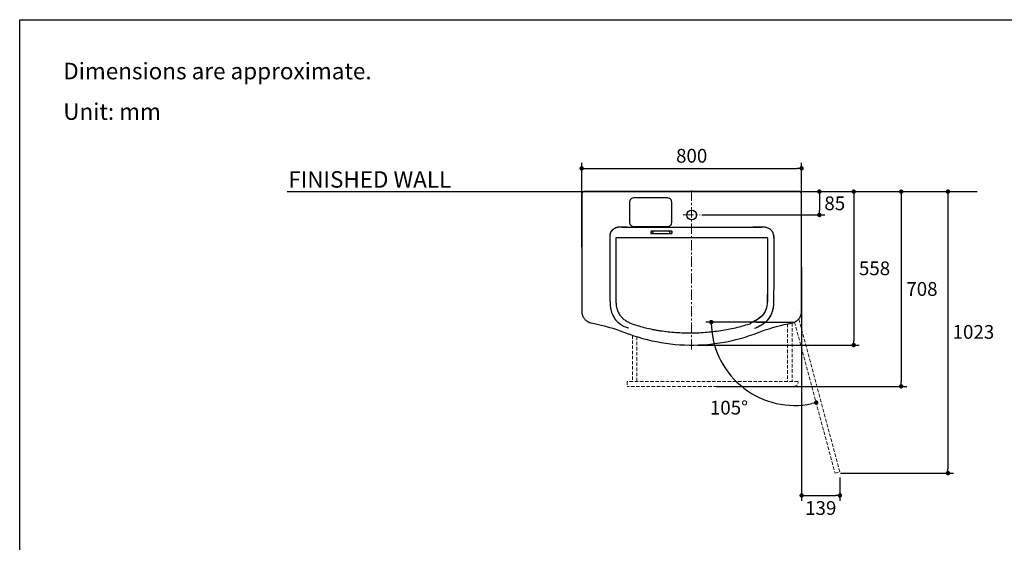
# Model space of a CAD drawing. Units: millimetres. Extents: x 72 to 14364, y -1404 to 2603.
# Drawn here: x 8721 to 12302, y 704 to 2603 of the extents above; entities that cross this region are included whole.
import ezdxf

# ---------------------------------------------------------------- set-up
doc = ezdxf.new("R2010")
doc.units = ezdxf.units.MM
doc.header["$MEASUREMENT"] = 0
doc.linetypes.add('CENTER', pattern=[2, 1.25, -0.25, 0.25, -0.25])
doc.linetypes.add('HIDDEN', pattern=[0.375, 0.25, -0.125])
doc.layers.add('Centerline', color=4, linetype='CENTER', lineweight=15)
for name, color, linetype in [('Dimensions', 7, 'Continuous'), ('Frame', 7, 'Continuous'), ('Text', 7, 'Continuous'), ('Wall_Floor', 7, 'Continuous')]:
    doc.layers.add(name, color=color, linetype=linetype)
doc.dimstyles.get("Standard").update_dxf_attribs({"dimscale": 20, "dimtxt": 2.5, "dimasz": 0.8, "dimexe": 1, "dimexo": 1, "dimgap": 1, "dimtad": 2, "dimtih": 1, "dimtoh": 1, "dimdec": 0, "dimzin": 0, "dimdsep": 46, "dimtxsty": 'Standard', "dimblk": 'DOT', "dimcen": 2, "dimclrd": 1, "dimclre": 1, "dimclrt": 1, "dimadec": 0, "dimazin": 0, "dimtfac": 1, "dimtdec": 0, "dimtofl": 0, "dimtmove": 0, "dimatfit": 3, "dimfxl": 1, "dimtolj": 1, "dimtzin": 0, "dimarcsym": 0})

# ---------------------------------------------------------------- blocks, each defined once
blk = doc.blocks.new('_Dot')
at = {"color": 0, "linetype": 'ByBlock', "lineweight": -2}
blk.add_line((-0.5, 0), (-1, 0), dxfattribs=at)
at = {"color": 0, "linetype": 'ByBlock', "const_width": 0.5}
blk.add_lwpolyline([(-0.25, 0, 1), (0.25, 0, 1)], format="xyb", close=True, dxfattribs=at)
blk = doc.blocks.new('*D38')
at = {"layer": 'Dimensions', "color": 1, "lineweight": -2, "transparency": 16777216}
blk.add_line((11433.5, 1504.3), (11215.9, 1504.3), dxfattribs=at)
blk.add_arc((11539, 1504.3), 303.1, 183.0248, 281.9752, dxfattribs=at)
at = {"layer": 'Dimensions', "color": 1, "lineweight": -2, "transparency": 16777216, "xscale": 16, "yscale": 16, "zscale": 16}
for p, rotation in [((11235.9, 1504.3), 91.51240707110958), ((11617.5, 1211.5), 13.48759292889089)]:
    blk.add_blockref('_Dot', p, dxfattribs=dict(at, rotation=rotation))
at = {"layer": 'Dimensions', "color": 1, "transparency": 16777216, "insert": (11300.3, 1193.2), "char_height": 50, "attachment_point": 5}
blk.add_mtext('\\A1;105°', dxfattribs=at)
blk = doc.blocks.new('*D39')
at = {"layer": 'Dimensions', "color": 1, "lineweight": -2, "transparency": 16777216}
for p, q in [((10764.7, 1776.1), (10764.7, 2083)), ((11564.5, 1776.1), (11564.5, 2083)), ((10780.7, 2063), (11548.5, 2063))]:
    blk.add_line(p, q, dxfattribs=at)
at = {"layer": 'Dimensions', "color": 1, "lineweight": -2, "transparency": 16777216, "xscale": 16, "yscale": 16, "zscale": 16, "rotation": 180}
blk.add_blockref('_Dot', (10764.7, 2063), dxfattribs=at)
at = {"layer": 'Dimensions', "color": 1, "lineweight": -2, "transparency": 16777216, "xscale": 16, "yscale": 16, "zscale": 16}
blk.add_blockref('_Dot', (11564.5, 2063), dxfattribs=at)
at = {"layer": 'Dimensions', "color": 1, "transparency": 16777216, "insert": (11164.6, 2108.7), "char_height": 50, "attachment_point": 5}
blk.add_mtext('\\A1;800', dxfattribs=at)
blk = doc.blocks.new('*D40')
at = {"layer": 'Dimensions', "color": 1, "lineweight": -2, "transparency": 16777216}
for p, q in [((11184.6, 1978.5), (11649, 1978.5)), ((11629, 1962.5), (11629, 1909.5)), ((11202.1, 1893.5), (11649, 1893.5))]:
    blk.add_line(p, q, dxfattribs=at)
at = {"layer": 'Dimensions', "color": 1, "lineweight": -2, "transparency": 16777216, "xscale": 16, "yscale": 16, "zscale": 16}
for p, rotation in [((11629, 1978.5), 90), ((11629, 1893.5), 270)]:
    blk.add_blockref('_Dot', p, dxfattribs=dict(at, rotation=rotation))
at = {"layer": 'Dimensions', "color": 1, "transparency": 16777216, "insert": (11685, 1936), "char_height": 50, "attachment_point": 5}
blk.add_mtext('\\A1;85', dxfattribs=at)
blk = doc.blocks.new('*D41')
at = {"layer": 'Dimensions', "color": 1, "lineweight": -2, "transparency": 16777216}
for p, q in [((11369.5, 1978.5), (11774, 1978.5)), ((11754, 1962.5), (11754, 1436.6)), ((11184.6, 1420.6), (11774, 1420.6))]:
    blk.add_line(p, q, dxfattribs=at)
at = {"layer": 'Dimensions', "color": 1, "lineweight": -2, "transparency": 16777216, "xscale": 16, "yscale": 16, "zscale": 16}
for p, rotation in [((11754, 1978.5), 90), ((11754, 1420.6), 270)]:
    blk.add_blockref('_Dot', p, dxfattribs=dict(at, rotation=rotation))
at = {"layer": 'Dimensions', "color": 1, "transparency": 16777216, "insert": (11829.6, 1699.6), "char_height": 50, "attachment_point": 5}
blk.add_mtext('\\A1;558', dxfattribs=at)
blk = doc.blocks.new('*D42')
at = {"layer": 'Dimensions', "color": 1, "lineweight": -2, "transparency": 16777216}
for p, q in [((11436.8, 1978.5), (11946.5, 1978.5)), ((11926.5, 1962.5), (11926.5, 1286.5)), ((11253.6, 1270.5), (11946.5, 1270.5))]:
    blk.add_line(p, q, dxfattribs=at)
at = {"layer": 'Dimensions', "color": 1, "lineweight": -2, "transparency": 16777216, "xscale": 16, "yscale": 16, "zscale": 16}
for p, rotation in [((11926.5, 1978.5), 90), ((11926.5, 1270.5), 270)]:
    blk.add_blockref('_Dot', p, dxfattribs=dict(at, rotation=rotation))
at = {"layer": 'Dimensions', "color": 1, "transparency": 16777216, "insert": (12002, 1624.5), "char_height": 50, "attachment_point": 5}
blk.add_mtext('\\A1;708', dxfattribs=at)
blk = doc.blocks.new('*D43')
at = {"layer": 'Dimensions', "color": 1, "lineweight": -2, "transparency": 16777216}
for p, q in [((11436.8, 1978.5), (12116.5, 1978.5)), ((12096.5, 1962.5), (12096.5, 971)), ((11706.2, 955), (12116.5, 955))]:
    blk.add_line(p, q, dxfattribs=at)
at = {"layer": 'Dimensions', "color": 1, "lineweight": -2, "transparency": 16777216, "xscale": 16, "yscale": 16, "zscale": 16}
for p, rotation in [((12096.5, 1978.5), 90), ((12096.5, 955), 270)]:
    blk.add_blockref('_Dot', p, dxfattribs=dict(at, rotation=rotation))
at = {"layer": 'Dimensions', "color": 1, "transparency": 16777216, "insert": (12189.3, 1468.5), "char_height": 50, "attachment_point": 5}
blk.add_mtext('\\A1;1023', dxfattribs=at)
blk = doc.blocks.new('*D44')
at = {"layer": 'Dimensions', "color": 1, "lineweight": -2, "transparency": 16777216}
for p, q in [((11564.5, 1705), (11564.5, 854)), ((11703.6, 939.7), (11703.6, 854)), ((11580.5, 874), (11687.6, 874))]:
    blk.add_line(p, q, dxfattribs=at)
at = {"layer": 'Dimensions', "color": 1, "lineweight": -2, "transparency": 16777216, "xscale": 16, "yscale": 16, "zscale": 16, "rotation": 180}
blk.add_blockref('_Dot', (11564.5, 874), dxfattribs=at)
at = {"layer": 'Dimensions', "color": 1, "lineweight": -2, "transparency": 16777216, "xscale": 16, "yscale": 16, "zscale": 16}
blk.add_blockref('_Dot', (11703.6, 874), dxfattribs=at)
at = {"layer": 'Dimensions', "color": 1, "transparency": 16777216, "insert": (11634, 828.3), "char_height": 50, "attachment_point": 5}
blk.add_mtext('\\A1;139', dxfattribs=at)

msp = doc.modelspace()

# ---------------------------------------------------------------- linework, layer by layer
at = {"linetype": 'Continuous'}
for p, q in [((10774.5, 1978.5), (10774.7, 1978.5)), ((11554.5, 1978.5), (10774.7, 1978.5)), ((11164.6, 1978.5), (10881.7, 1978.5)), ((11554.5, 1978.5), (11554.7, 1978.5)), ((10764.7, 1968.8), (10764.7, 1968.5)), ((10764.7, 1968.5), (10764.7, 1543.8)), ((10938.7, 1940.6), (10938.8, 1866.5)), ((11077.2, 1955.6), (10953.7, 1955.6)), ((11092.2, 1866.5), (11092.2, 1940.6)), ((11564.5, 1543.8), (11564.5, 1968.5)), ((10929, 1849.7), (10911.2, 1849.8)), ((10953.8, 1851.5), (11077.2, 1851.5)), ((11028.1, 1835.8), (11080.6, 1835.8)), ((11028.6, 1835.8), (11028.6, 1835.8)), ((11028.6, 1835.8), (11050.5, 1835.8)), ((11050.5, 1835.8), (11053.8, 1835.8)), ((11080.6, 1835.8), (11080.6, 1835.8)), ((11418.6, 1849.8), (11387.3, 1849.7)), ((11440.7, 1810.5), (10889, 1810.5)), ((10889, 1810.5), (10889, 1803.8)), ((11440.7, 1810.5), (11440.7, 1808.2)), ((11439.4, 1582.4), (11439.4, 1582.2)), ((11439.4, 1582.4), (11439.4, 1582.2)), ((11439.4, 1582.4), (11439.4, 1582.2)), ((11439.4, 1582.4), (11439.4, 1582.2)), ((11462.6, 1596.6), (11462.5, 1580.5)), ((11378.2, 1500.8), (11379.7, 1499.1)), ((11378.2, 1500.8), (11379.7, 1499.1)), ((11403.8, 1486.2), (11404, 1486.2)), ((11407, 1466.3), (11407, 1466.3))]:
    msp.add_line(p, q, dxfattribs=at)
for p, q in [((10776.6, 1978.5), (11552.6, 1978.5)), ((11024.2, 1830.6), (11024.4, 1835.7)), ((11016.4, 1825.7), (11092.2, 1826))]:
    msp.add_line(p, q)
at = {"color": 8, "linetype": 'HIDDEN', "ltscale": 25}
msp.add_line((11552.6, 1543.8), (11552.8, 1543.8), dxfattribs=at)
at = {"linetype": 'HIDDEN', "lineweight": 18, "ltscale": 50}
for p, q in [((11513.6, 1497.9), (11513.6, 1288.5)), ((11529.6, 1501.2), (11529.6, 1288.5)), ((10949.6, 1456.4), (10949.6, 1288.5)), ((10965.6, 1451.2), (10965.6, 1288.5)), ((11551.6, 1288.5), (10929.6, 1288.5)), ((10929.6, 1288.5), (10929.6, 1270.5)), ((11537.6, 1270.5), (10929.6, 1270.5))]:
    msp.add_line(p, q, dxfattribs=at)
at = {"linetype": 'Continuous'}
for points in [[(10774.5, 1978.5), (10773.9, 1978.5), (10773.3, 1978.4), (10772.6, 1978.3), (10772, 1978.1), (10771.4, 1977.9), (10770.8, 1977.7), (10770.1, 1977.4), (10769.6, 1977.1), (10769, 1976.7), (10768.4, 1976.3), (10767.9, 1975.9), (10767.4, 1975.4), (10767, 1974.9), (10766.6, 1974.3), (10766.2, 1973.8), (10765.9, 1973.2), (10765.6, 1972.6), (10765.3, 1972), (10765.1, 1971.4), (10765, 1970.7), (10764.8, 1970.1), (10764.7, 1969.5), (10764.7, 1968.8)], [(11564.5, 1968.5), (11564.5, 1968.8), (11564.4, 1969.4), (11564.4, 1970.1), (11564.2, 1970.7), (11564.1, 1971.3), (11563.9, 1972), (11563.6, 1972.6), (11563.3, 1973.2), (11563, 1973.8), (11562.6, 1974.3), (11562.2, 1974.9), (11561.7, 1975.4), (11561.3, 1975.9), (11560.7, 1976.3), (11560.2, 1976.7), (11559.6, 1977.1), (11559, 1977.4), (11558.4, 1977.7), (11557.8, 1977.9), (11557.2, 1978.1), (11556.6, 1978.3), (11555.9, 1978.4), (11555.3, 1978.5), (11554.7, 1978.5)], [(11019.1, 1835.3), (11019.1, 1835.3), (11019.1, 1835.3), (11019.2, 1835.3), (11019.2, 1835.3), (11019.3, 1835.3), (11019.4, 1835.3), (11019.6, 1835.3), (11019.8, 1835.4), (11020, 1835.4), (11020.2, 1835.4), (11020.5, 1835.5), (11020.8, 1835.5), (11021.2, 1835.5), (11021.6, 1835.6), (11022.1, 1835.6), (11022.6, 1835.6), (11023.1, 1835.7), (11023.8, 1835.7), (11024.4, 1835.7), (11025.2, 1835.8), (11025.9, 1835.8), (11026.6, 1835.8), (11027.4, 1835.8), (11028.1, 1835.8)], [(11080.6, 1835.8), (11080.9, 1835.8), (11081.7, 1835.8), (11082.4, 1835.8), (11083.2, 1835.8), (11083.9, 1835.8), (11084.6, 1835.7), (11085.2, 1835.7), (11085.8, 1835.7), (11086.4, 1835.6), (11086.9, 1835.6), (11087.4, 1835.6), (11087.8, 1835.6), (11088.2, 1835.5), (11088.5, 1835.5), (11088.8, 1835.5), (11089, 1835.4), (11089.3, 1835.4), (11089.5, 1835.4), (11089.6, 1835.3), (11089.8, 1835.3), (11089.9, 1835.3), (11090, 1835.3), (11090, 1835.3), (11090.1, 1835.3), (11090.1, 1835.3)], [(10764.7, 1543.8), (10764.7, 1542.4), (10764.9, 1540.2), (10765.1, 1538), (10765.5, 1535.8), (10765.9, 1533.6), (10766.5, 1531.5), (10767.2, 1529.4), (10768, 1527.3), (10768.9, 1525.3), (10769.9, 1523.3), (10771, 1521.4), (10772.2, 1519.5), (10773.4, 1517.7), (10774.8, 1516), (10776.2, 1514.4), (10777.7, 1512.9), (10779.2, 1511.4), (10780.8, 1510.1), (10782.5, 1508.8), (10784.2, 1507.6), (10785.9, 1506.6), (10787.6, 1505.6), (10789.3, 1504.7), (10791.1, 1503.9), (10792.8, 1503.2), (10794.5, 1502.6), (10796.2, 1502), (10797.9, 1501.5), (10799.6, 1501.2)], [(11529.7, 1501.2), (11531.5, 1501.6), (11533.3, 1502.1), (11535.1, 1502.7), (11536.9, 1503.4), (11538.7, 1504.1), (11540.5, 1505), (11542.3, 1506), (11544, 1507), (11545.7, 1508.1), (11547.4, 1509.3), (11549, 1510.7), (11550.6, 1512), (11552.1, 1513.5), (11553.6, 1515.1), (11555, 1516.7), (11556.3, 1518.4), (11557.5, 1520.2), (11558.6, 1522.1), (11559.7, 1524), (11560.6, 1525.9), (11561.4, 1527.9), (11562.2, 1529.9), (11562.8, 1532), (11563.4, 1534.1), (11563.8, 1536.2), (11564.1, 1538.3), (11564.3, 1540.4), (11564.5, 1542.5), (11564.5, 1543.8)], [(10799.6, 1501.2), (10815.7, 1497.9), (10831.2, 1494.4), (10846.4, 1490.6), (10862.1, 1486.3), (10877.9, 1481.6), (10892.3, 1477), (10904.3, 1472.9), (10914.5, 1469.2), (10922.1, 1466.3)], [(11407, 1466.3), (11419.2, 1470.8), (11432.5, 1475.5), (11446, 1480), (11459.7, 1484.2), (11473.5, 1488.2), (11487.4, 1491.8), (11501.3, 1495.2), (11515.3, 1498.3), (11529.7, 1501.2)], [(10922.1, 1466.3), (10930.7, 1463), (10941.7, 1459.1), (10954.4, 1454.8), (10969.4, 1450), (10986.2, 1445.1), (11003.2, 1440.6), (11020, 1436.6), (11036.9, 1433.1), (11053.9, 1430), (11070.8, 1427.3), (11087.7, 1425.1), (11104.7, 1423.3), (11121.7, 1422), (11138.7, 1421.1), (11155.6, 1420.6), (11172.6, 1420.6), (11189.5, 1421), (11206.5, 1421.9), (11223.5, 1423.2), (11240.4, 1425), (11257.3, 1427.1), (11274.3, 1429.8), (11291.2, 1432.9), (11308.1, 1436.4), (11325, 1440.4), (11341.8, 1444.8), (11358.6, 1449.6), (11375.1, 1454.9), (11391.5, 1460.5), (11407, 1466.3)]]:
    msp.add_lwpolyline(points, dxfattribs=at)
at = {"linetype": 'HIDDEN', "lineweight": 18, "ltscale": 50}
msp.add_lwpolyline([(11539, 1504.3), (11686.2, 955), (11703.6, 959.7), (11554.5, 1516.2)], dxfattribs=at)
at = {"linetype": 'Continuous'}
msp.add_circle((11164.6, 1893.5), 17.5, dxfattribs=at)
for centre, radius, start, end in [((10953.8, 1866.5), 15, 180.0187, 269.9866), ((11077.2, 1866.5), 15, 269.9942, 0.0028), ((11164.7, 121073.6), 119224.1, 269.878158, 270.121981), ((11160.8, 117801.4), 115951.9, 269.885456, 270.111907), ((11017.7, 1838.9), 4.24, 303.4957, 305.0091), ((11091.8, 1839.2), 4.78, 231.4945, 238.6728), ((10894.8, 1816.7), 28, 174.8531, 178.1591), ((10894.3, 1800.8), 569, 0.9137, 1.6924), ((11426.4, 1576.7), 14.2, 15.2041, 15.576), ((3255.8, 1608.2), 8184.8, 359.80885, 359.97334), ((11343.2, 1575.5), 119.1, 356.3641, 356.5425), ((11162.3, 2095.7), 654, 249.4883, 249.6825), ((11275.3, 1752.5), 272, 292.2114, 293.452), ((11347.8, 1625.8), 150.5, 290.8339, 291.8709), ((11332.9, 1661.7), 189.3, 292.0577, 292.8151), ((11383.1, 1545.7), 63, 293.9295, 294.1717)]:
    msp.add_arc(centre, radius, start, end, dxfattribs=at)
at = {"linetype": 'HIDDEN', "lineweight": 18, "ltscale": 50}
msp.add_arc((11537.6, 1284.5), 14, 270, 0, dxfattribs=at)
at = {"linetype": 'Continuous'}
for points, knots in [([(10946.4, 1953.6), (10944.1, 1952.4), (10940.1, 1948.5), (10938.7, 1943.2), (10938.7, 1940.6)], [0, 0, 0, 0, 0.500019, 1, 1, 1, 1]), ([(11092.2, 1940.6), (11092.2, 1943.2), (11090.8, 1948.5), (11086.8, 1952.4), (11084.5, 1953.6)], [0, 0, 0, 0, 0.499959, 1, 1, 1, 1]), ([(10911.2, 1849.8), (10908.7, 1849.8), (10903.6, 1849.7), (10895.9, 1848.8), (10888.5, 1846.7), (10881.7, 1843.2), (10875.7, 1838.4), (10871, 1832.3), (10867.8, 1825.3), (10867, 1820.2), (10866.9, 1817.6)], [0, 0, 0, 0, 0.125175, 0.250297, 0.375337, 0.50033, 0.625296, 0.750237, 0.875138, 1, 1, 1, 1]), ([(10902.7, 1849.5), (10898.5, 1849.2), (10890, 1847.8), (10878.6, 1841.6), (10870, 1831.8), (10867.4, 1823.5), (10867, 1819.3)], [0, 0, 0, 0, 0.250581, 0.500662, 0.750491, 1, 1, 1, 1]), ([(11017.1, 1834.6), (11017, 1834.5), (11017, 1834.1), (11016.8, 1833.6), (11016.7, 1832.7), (11016.6, 1831.6), (11016.5, 1830.3), (11016.4, 1828.3), (11016.4, 1826.8), (11016.4, 1825.7)], [0, 0, 0, 0, 0.034494, 0.10624, 0.207117, 0.334378, 0.483998, 0.648795, 1, 1, 1, 1]), ([(11016.4, 1825.7), (11018, 1825.7), (11020, 1826.4), (11021.9, 1827.9), (11022.7, 1828.5), (11023.2, 1829.1), (11023.5, 1829.5), (11023.8, 1829.8), (11023.9, 1830.1), (11024.1, 1830.3), (11024.2, 1830.5), (11024.3, 1830.6), (11024.2, 1830.6)], [0, 0, 0, 0, 0.496007, 0.621827, 0.747693, 0.810667, 0.873654, 0.905156, 0.936654, 0.967981, 0.985317, 1, 1, 1, 1]), ([(11017.1, 1834.7), (11017.1, 1834.8), (11017.4, 1835), (11018, 1835.1), (11018.9, 1835.3), (11019.6, 1835.4), (11020.1, 1835.5)], [0, 0, 0, 0, 0.097953, 0.288384, 0.583541, 1, 1, 1, 1]), ([(11017.1, 1834.6), (11017.3, 1834.6), (11018.3, 1834.6), (11019.4, 1834.9), (11020, 1835.4)], [0, 0, 0, 0, 0.212289, 1, 1, 1, 1]), ([(11019.6, 1835.3), (11019.4, 1835.2), (11018.6, 1834.8), (11017.7, 1834.7), (11017.1, 1834.7)], [0, 0, 0, 0, 0.260098, 1, 1, 1, 1]), ([(11017.1, 1834.6), (11017.1, 1834.6), (11017.1, 1834.6), (11017.1, 1834.6), (11017.1, 1834.7)], [0, 0, 0, 0, 0.434978, 1, 1, 1, 1]), ([(11020.1, 1835.5), (11020.7, 1835.5), (11023.5, 1835.8), (11026.3, 1835.8), (11028.6, 1835.8)], [0, 0, 0, 0, 0.204768, 1, 1, 1, 1]), ([(11053.8, 1835.8), (11056, 1835.8), (11064.9, 1835.8), (11073.9, 1835.8), (11080.6, 1835.8)], [0, 0, 0, 0, 0.248511, 1, 1, 1, 1]), ([(11080.6, 1835.8), (11081.4, 1835.8), (11084.2, 1835.8), (11087.1, 1835.7), (11089.1, 1835.5)], [0, 0, 0, 0, 0.281396, 1, 1, 1, 1]), ([(11082.4, 1835.8), (11082.6, 1834.5), (11083.3, 1832), (11085.4, 1829), (11088.4, 1826.7), (11090.8, 1826), (11092.2, 1826)], [0, 0, 0, 0, 0.266263, 0.505885, 0.734989, 1, 1, 1, 1]), ([(11089.1, 1835.5), (11089.8, 1835.4), (11090.8, 1835.3), (11091.8, 1835), (11092.1, 1834.7), (11092.1, 1834.6)], [0, 0, 0, 0, 0.714208, 0.899654, 1, 1, 1, 1]), ([(11092.1, 1834.4), (11091.9, 1834.4), (11090.9, 1834.4), (11090, 1834.7), (11089.4, 1835.1)], [0, 0, 0, 0, 0.20901, 1, 1, 1, 1]), ([(11092.1, 1834.6), (11091.9, 1834.6), (11091, 1834.7), (11090.2, 1835), (11089.6, 1835.3)], [0, 0, 0, 0, 0.239723, 1, 1, 1, 1]), ([(11092.1, 1834.4), (11092.1, 1833.4), (11092.1, 1830.6), (11092.2, 1827.8), (11092.2, 1826)], [0, 0, 0, 0, 0.348426, 1, 1, 1, 1]), ([(11463.1, 1817.6), (11463, 1819.5), (11462.5, 1823.4), (11460, 1830.6), (11455.7, 1836.9), (11449.9, 1841.8), (11443.4, 1846), (11437.7, 1847.9), (11433.8, 1848.6)], [0, 0, 0, 0, 0.129543, 0.251385, 0.493721, 0.618435, 0.743225, 1, 1, 1, 1]), ([(11463.1, 1817.6), (11463, 1821.4), (11461.1, 1829), (11454.4, 1838.6), (11445, 1845.5), (11437.6, 1847.9), (11433.8, 1848.6)], [0, 0, 0, 0, 0.249567, 0.499493, 0.749667, 1, 1, 1, 1]), ([(10866.9, 1817.6), (10866.7, 1812.7), (10866.7, 1802.9), (10866.9, 1788.1), (10867.1, 1773.4), (10867, 1758.6), (10867, 1743.9), (10867.1, 1724.2), (10867.1, 1699.7), (10867.1, 1670.2), (10867.2, 1630.9), (10867.3, 1601.4), (10867.6, 1581.7)], [0, 0, 0, 0, 0.062496, 0.124996, 0.187496, 0.249997, 0.312498, 0.375, 0.500002, 0.625004, 0.750004, 1, 1, 1, 1]), ([(10889, 1803.8), (10888.9, 1766.8), (10888.6, 1692.9), (10888.9, 1618.9), (10889.3, 1581.9)], [0, 0, 0, 0, 0.499914, 1, 1, 1, 1]), ([(11440.7, 1810.5), (11440.6, 1800.9), (11440.4, 1781.8), (11440.3, 1743.5), (11440.3, 1695.7), (11440.6, 1638.3), (11440.6, 1600), (11440.5, 1580.9)], [0, 0, 0, 0, 0.124974, 0.249987, 0.500014, 0.75002, 1, 1, 1, 1]), ([(11440.7, 1808.2), (11440.5, 1796.2), (11440.4, 1778.9), (11440.3, 1751.5), (11440.3, 1718.4), (11440.4, 1667.7), (11440.6, 1627.3), (11440.6, 1604.4)], [0, 0, 0, 0, 0.177066, 0.253975, 0.404557, 0.663371, 1, 1, 1, 1]), ([(11463.1, 1817.6), (11463.2, 1812.6), (11463.4, 1802.7), (11463.4, 1787.9), (11463.4, 1773.1), (11463.5, 1753.3), (11463.4, 1728.6), (11463.3, 1689.1), (11463, 1639.7), (11462.7, 1600.2), (11462.5, 1580.5)], [0, 0, 0, 0, 0.062499, 0.124999, 0.187499, 0.25, 0.375002, 0.500004, 0.750005, 1, 1, 1, 1]), ([(11463.2, 1809.8), (11463.4, 1800.3), (11463.3, 1782.1), (11463.5, 1755.6), (11463.4, 1730.4), (11463.3, 1696.6), (11463.1, 1652), (11462.8, 1615.6), (11462.6, 1596.6)], [0, 0, 0, 0, 0.133949, 0.256788, 0.372325, 0.488673, 0.732724, 1, 1, 1, 1]), ([(10867.6, 1581.7), (10867.6, 1573.6), (10868.4, 1561.4), (10871.7, 1545.4), (10876.9, 1529.9), (10886.9, 1512), (10899.1, 1500.7), (10905.8, 1496.2)], [0, 0, 0, 0, 0.250305, 0.375518, 0.500715, 0.750428, 1, 1, 1, 1]), ([(10889.3, 1581.9), (10889.3, 1577.5), (10889.6, 1569.7), (10891.6, 1555.8), (10895.6, 1543.6), (10901.4, 1533), (10905.7, 1527), (10909.7, 1522.2), (10913.7, 1518.2), (10918.5, 1514.1), (10922, 1511.5), (10923.7, 1510.2)], [0, 0, 0, 0, 0.157665, 0.281636, 0.509032, 0.613864, 0.718376, 0.774772, 0.841402, 0.921691, 1, 1, 1, 1]), ([(10889.3, 1581.9), (10889.3, 1577.5), (10889.6, 1569.7), (10891.6, 1555.8), (10895.6, 1543.6), (10901.4, 1533), (10905.7, 1527), (10909.7, 1522.2), (10913.7, 1518.2), (10918.5, 1514.1), (10922, 1511.5), (10923.7, 1510.2)], [0, 0, 0, 0, 0.157665, 0.281636, 0.509032, 0.613864, 0.718376, 0.774772, 0.841402, 0.921691, 1, 1, 1, 1]), ([(11439.4, 1582.2), (11439.3, 1576.2), (11439, 1565.9), (11435, 1548.4), (11425.1, 1530.6), (11409.8, 1517), (11393.7, 1507.4), (11383.8, 1503.1), (11378.2, 1500.8)], [0, 0, 0, 0, 0.162702, 0.280236, 0.489258, 0.706535, 0.832526, 1, 1, 1, 1]), ([(11439.3, 1576.3), (11439.1, 1571.3), (11438.4, 1562.4), (11434.3, 1546.9), (11425, 1530.7), (11411.1, 1518.1), (11396.9, 1509.1), (11388.4, 1505.1), (11383.6, 1503)], [0, 0, 0, 0, 0.15323, 0.271177, 0.488234, 0.713234, 0.839876, 1, 1, 1, 1]), ([(11462.5, 1580.5), (11462.5, 1578.1), (11462.4, 1573.4), (11462, 1563.9), (11460.3, 1552.2), (11456.3, 1538.6), (11450.3, 1525.6), (11442.5, 1513.8), (11432.8, 1503.3), (11421.6, 1494.6), (11413.2, 1490.2), (11408.9, 1488.3)], [0, 0, 0, 0, 0.062549, 0.125096, 0.2501, 0.375099, 0.500093, 0.625075, 0.750043, 0.875, 1, 1, 1, 1]), ([(11439.4, 1582.2), (11439.4, 1581.7), (11439.3, 1579.7), (11439.3, 1577.8), (11439.3, 1576.3)], [0, 0, 0, 0, 0.261171, 1, 1, 1, 1]), ([(11439.4, 1582.2), (11439.4, 1582.1), (11439.5, 1582), (11439.6, 1581.7), (11439.8, 1581.4), (11440, 1581), (11440, 1580.7), (11440.1, 1580.5)], [0, 0, 0, 0, 0.116718, 0.227346, 0.46424, 0.72411, 1, 1, 1, 1]), ([(11439.4, 1582.2), (11439.4, 1582.1), (11439.5, 1582), (11439.6, 1581.7), (11439.8, 1581.4), (11440, 1580.9), (11440.1, 1580.6), (11440.1, 1580.4)], [0, 0, 0, 0, 0.115636, 0.225971, 0.463246, 0.723896, 1, 1, 1, 1]), ([(11440.5, 1580.9), (11440.9, 1580.7), (11441.9, 1580.5), (11442.8, 1580.5), (11443.4, 1580.5)], [0, 0, 0, 0, 0.41927, 1, 1, 1, 1]), ([(11462.1, 1567.9), (11461.8, 1562.3), (11460.2, 1551), (11454.9, 1534.7), (11446.9, 1519.6), (11439.8, 1510.7), (11435.8, 1506.7)], [0, 0, 0, 0, 0.250055, 0.50007, 0.750064, 1, 1, 1, 1]), ([(10923.7, 1510.2), (10925.6, 1508.9), (10929.5, 1506.5), (10937.7, 1502.1), (10944.1, 1499.5), (10948.4, 1497.9)], [0, 0, 0, 0, 0.248144, 0.498109, 1, 1, 1, 1]), ([(10923.7, 1510.2), (10925.6, 1508.9), (10929.5, 1506.5), (10937.7, 1502.1), (10944.1, 1499.5), (10948.4, 1497.9)], [0, 0, 0, 0, 0.248144, 0.498109, 1, 1, 1, 1]), ([(11435.8, 1506.7), (11431.9, 1502.8), (11423.5, 1495.7), (11413.8, 1490.5), (11408.9, 1488.3)], [0, 0, 0, 0, 0.499899, 1, 1, 1, 1]), ([(10905.8, 1496.2), (10907.9, 1494.8), (10916.5, 1489.5), (10926, 1485.8), (10933.1, 1483.2)], [0, 0, 0, 0, 0.250084, 1, 1, 1, 1]), ([(10948.4, 1497.9), (10964.2, 1492.2), (10988.8, 1484.9), (11018.2, 1478.5), (11036.1, 1475.2), (11054.9, 1472.1), (11078.6, 1469), (11107, 1466.4), (11135.4, 1465), (11173.4, 1464.6), (11220.9, 1466.9), (11276.8, 1473.9), (11329.8, 1484.5), (11363.6, 1494), (11379.7, 1499.1)], [0, 0, 0, 0, 0.114777, 0.174944, 0.206453, 0.239124, 0.304965, 0.370152, 0.43484, 0.499082, 0.630205, 0.760167, 0.884439, 1, 1, 1, 1]), ([(10948.4, 1497.9), (10964.2, 1492.2), (10988.8, 1484.9), (11018.2, 1478.5), (11036.1, 1475.2), (11054.9, 1472.1), (11078.6, 1469), (11107, 1466.4), (11135.4, 1465), (11173.4, 1464.6), (11220.9, 1466.9), (11276.8, 1473.9), (11329.8, 1484.5), (11363.6, 1494), (11379.7, 1499.1)], [0, 0, 0, 0, 0.114777, 0.174944, 0.206453, 0.239124, 0.304965, 0.370152, 0.43484, 0.499082, 0.630205, 0.760167, 0.884439, 1, 1, 1, 1])]:
    msp.add_open_spline(points, degree=3, knots=knots, dxfattribs=at)
for points in [[(10953.7, 1955.6), (10951.2, 1955.6), (10948.6, 1954.9), (10946.4, 1953.6)], [(11084.5, 1953.6), (11082.3, 1954.9), (11079.7, 1955.6), (11077.2, 1955.6)], [(10911.2, 1849.8), (10908.4, 1849.8), (10905.5, 1849.7), (10902.7, 1849.5)], [(11092.1, 1834.6), (11092.1, 1834.5), (11092.1, 1834.5), (11092.1, 1834.4)], [(11424, 1849.7), (11422.2, 1849.8), (11420.4, 1849.8), (11418.6, 1849.8)], [(11433.8, 1848.6), (11428.8, 1849.6), (11423.7, 1849.8), (11418.6, 1849.8)], [(11429.2, 1849.3), (11427.5, 1849.5), (11425.8, 1849.6), (11424, 1849.7)], [(11433.8, 1848.6), (11432.3, 1848.9), (11430.7, 1849.2), (11429.2, 1849.3)], [(10889, 1810.5), (10888.8, 1734.3), (10888.5, 1658.1), (10889.3, 1581.9)], [(11439.4, 1582.4), (11439.4, 1582.3), (11439.4, 1582.3), (11439.4, 1582.2)], [(11439.4, 1582.4), (11439.4, 1582.3), (11439.4, 1582.3), (11439.4, 1582.2)], [(11462.5, 1580.5), (11462.5, 1576.4), (11462.5, 1572.3), (11462.2, 1568.3)], [(11393.7, 1482.4), (11396.3, 1483.4), (11398.8, 1484.3), (11401.3, 1485.2)], [(11401.3, 1485.2), (11403.8, 1486.2), (11406.4, 1487.2), (11408.9, 1488.3)], [(11406.3, 1487.2), (11407.1, 1487.5), (11407.8, 1487.8), (11408.6, 1488.2)]]:
    msp.add_open_spline(points, degree=3, dxfattribs=at)
at = {"layer": 'Centerline', "ltscale": 30}
for p, q in [((11164.6, 1404.6), (11164.6, 1989.3)), ((11133.6, 1893.5), (11195.6, 1893.5))]:
    msp.add_line(p, q, dxfattribs=at)
at = {"layer": 'Dimensions', "color": 1}
msp.add_line((11400.8, 1504.3), (11539, 1504.3), dxfattribs=at)
at = {"layer": 'Frame'}
msp.add_lwpolyline([(8721.1, -1403.5), (8721.1, 2603.4), (14364, 2603.4), (14364, -1403.5)], close=True, dxfattribs=at)
at = {"layer": 'Wall_Floor', "color": 3}
msp.add_line((9693.2, 1978.5), (12203.2, 1978.5), dxfattribs=at)

# ---------------------------------------------------------------- texts
at = {"layer": 'Text', "char_height": 60, "attachment_point": 1}
for s, width, insert in [('\\A1;Dimensions are approximate.', 1590.09, (8879.4, 2446.7)), ('\\A1;Unit: mm', 577.162, (8879.4, 2299.3))]:
    msp.add_mtext_dynamic_manual_height_columns(s, width=width, gutter_width=1, heights=[0], dxfattribs=dict(at, insert=insert))
at = {"layer": 'Text', "insert": (9697.7, 1992.8), "char_height": 59.85, "attachment_point": 7}
msp.add_mtext('{\\fHelvetica|b1|i0|c222|p34;FINISHED WALL}', dxfattribs=at)

# ---------------------------------------------------------------- dimensions: what is measured, and where the dimension line sits
at = {"layer": 'Dimensions'}
dim = msp.add_linear_dim(base=(11564.5, 2063), p1=(10764.7, 1756.1), p2=(11564.5, 1756.1), dimstyle='Standard', dxfattribs=at)
dim.commit()
dim.dimension.update_dxf_attribs({"geometry": '*D39', "text_midpoint": (11164.6, 2108.7)})
for base, p1, p2, picture, middle in [((11629, 1893.5), (11164.6, 1978.5), (11182.1, 1893.5), '*D40', (11629, 1936)), ((11926.5, 1270.5), (11416.8, 1978.5), (11233.6, 1270.5), '*D42', (11926.5, 1624.5)), ((12096.5, 955.0354), (11416.7963, 1978.5), (11686.1913, 955.0354), '*D43', (12096.5, 1468.5))]:
    dim = msp.add_linear_dim(base=base, p1=p1, p2=p2, angle=90, dimstyle='Standard', dxfattribs=at)
    dim.commit()
    dim.dimension.update_dxf_attribs({"geometry": picture, "text_midpoint": middle, "dimtype": 160})
dim = msp.add_linear_dim(base=(11754, 1420.6), p1=(11349.5, 1978.5), p2=(11164.6, 1420.6), angle=90, dimstyle='Standard', dxfattribs=at)
dim.commit()
dim.dimension.update_dxf_attribs({"geometry": '*D41', "text_midpoint": (11829.6, 1699.6)})
dim = msp.add_linear_dim(base=(11703.6, 874), p1=(11564.5, 1725), p2=(11703.6, 959.7), dimstyle='Standard', dxfattribs=at)
dim.commit()
dim.dimension.update_dxf_attribs({"geometry": '*D44', "text_midpoint": (11634, 874), "dimtype": 160})
dim = msp.add_angular_dim_2l(base=(11290.7, 1330.4), line1=((11453.5, 1504.3), (11539, 1504.3)), line2=((11539, 1504.3), (11686.2, 955)), dimstyle='Standard', dxfattribs=at)
dim.commit()
dim.dimension.update_dxf_attribs({"geometry": '*D38', "text_midpoint": (11300.3, 1193.2)})

doc.saveas('drawing.dxf')
